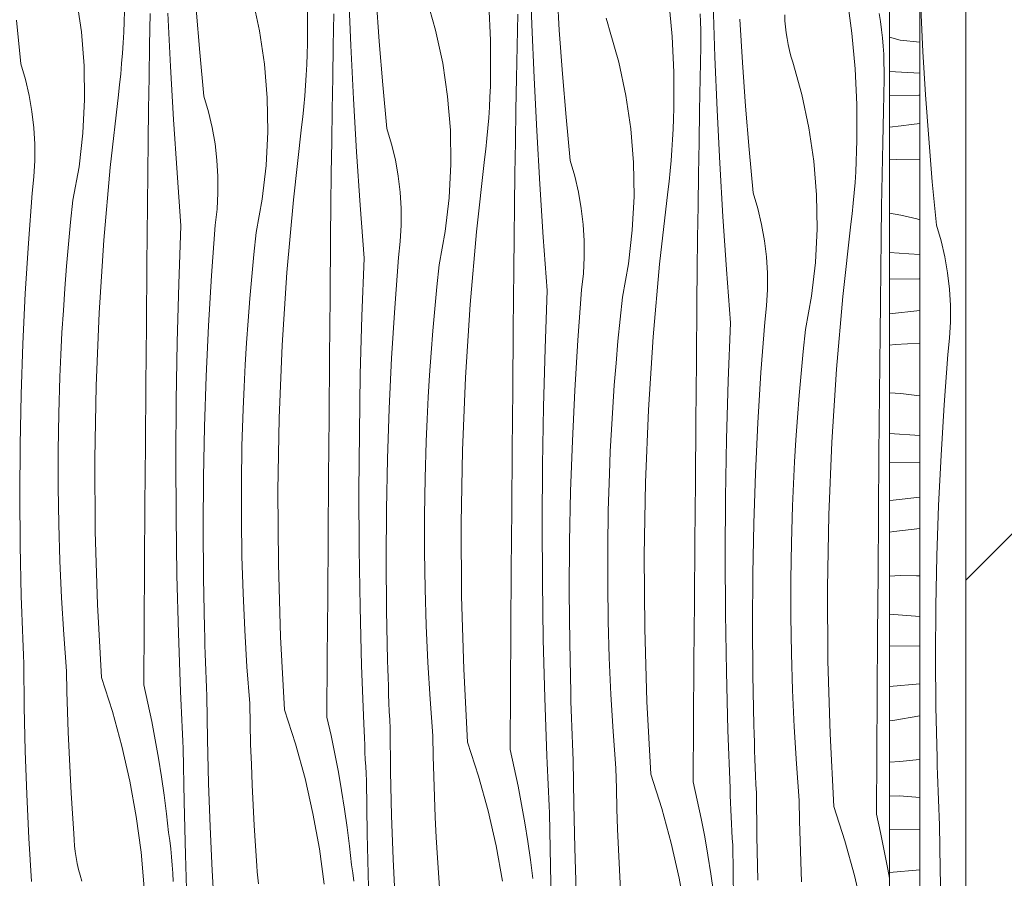
# Model space of a CAD drawing. Units: millimetres. Extents: x 44968 to 65185, y -11815 to -8480.
# Drawn here: x 56855 to 57501, y -11268 to -10705 of the extents above; entities that cross this region are included whole.
import ezdxf

# ---------------------------------------------------------------- set-up
doc = ezdxf.new("R2010")
doc.units = ezdxf.units.MM
doc.header["$MEASUREMENT"] = 0
doc.linetypes.add('KAUSS punktiirjoon L', pattern=[4.233333, 2.116667, -2.116667])
doc.linetypes.add('Wipeout_Contour', pattern=[1000, 0, -1000])
doc.layers.add('KLS-16_KLS-16 KLS-16_1_AR - SEINAD - siseseinad', color=7, linetype='Continuous')
doc.layers.add('KLS-16_KLS-16 KLS-16_1_SA - KLS', color=7, linetype='Continuous')
for name, color, linetype, lineweight, true_color in [('KLS-16_KLS-16 KLS-16_1_AR - SEINAD - siseseinad_Pen_No__249', 7, 'Continuous', 13, 0x7ba8a8), ('KLS-16_KLS-16 KLS-16_1_AR - SEINAD - siseseinad_Pen_No__87', 7, 'Continuous', 9, 0x8a8a8a), ('KLS-16_KLS-16 KLS-16_1_SA - KLS_Pen_No__87', 7, 'Continuous', 9, 0x8a8a8a)]:
    doc.layers.add(name, color=color, linetype=linetype, lineweight=lineweight, true_color=true_color)
doc.layers.add('KLS-16_KLS-16 KLS-16_1_SA - KLS_Pen_No__18', color=9, linetype='Continuous', lineweight=13)

# ---------------------------------------------------------------- blocks, each defined once
blk = doc.blocks.new('*X3', base_point=(54887.36, -16287.09))
at = {"layer": 'KLS-16_KLS-16 KLS-16_1_SA - KLS_Pen_No__18', "color": 9, "linetype": 'Continuous', "lineweight": 13}
for p, q in [((57425.23, -10716.17), (57432.2, -10718.23)), ((57432.2, -10718.23), (57445.23, -10719.47)), ((57425.23, -10738.62), (57445.23, -10739.78)), ((57425.23, -10754.44), (57444.54, -10754.15)), ((57444.54, -10754.15), (57445.23, -10754.14)), ((57432.94, -10774.27), (57439.77, -10773.47)), ((57439.77, -10773.47), (57445.23, -10772.9)), ((57425.23, -10775.14), (57432.94, -10774.27)), ((57425.23, -10796.65), (57429.91, -10796.42)), ((57429.91, -10796.42), (57445.23, -10796.66)), ((57425.23, -10831.51), (57432.64, -10832.81)), ((57432.64, -10832.81), (57443.08, -10835.26)), ((57443.08, -10835.26), (57445.23, -10835.89)), ((57425.23, -10857.36), (57437.95, -10858.2)), ((57437.95, -10858.2), (57445.23, -10858.62)), ((57425.23, -10874.79), (57444.82, -10874.53)), ((57444.82, -10874.53), (57445.23, -10874.52)), ((57425.23, -10897.58), (57445.23, -10895.34)), ((57425.23, -10918.01), (57428.93, -10917.59)), ((57428.93, -10917.59), (57445.23, -10916.78)), ((57425.23, -10949.34), (57432.6, -10949.78)), ((57432.6, -10949.78), (57443.25, -10951.03)), ((57443.25, -10951.03), (57445.23, -10951.37)), ((57425.23, -10976.02), (57445.23, -10977.35)), ((57425.23, -10995.1), (57445.1, -10994.87)), ((57445.1, -10994.87), (57445.23, -10994.87)), ((57427.77, -11019.74), (57445.23, -11017.78)), ((57425.23, -11019.96), (57427.77, -11019.74)), ((57428.07, -11040.19), (57445.23, -11038.22)), ((57425.23, -11040.71), (57428.07, -11040.19)), ((57425.23, -11069.55), (57432.33, -11069.17)), ((57432.33, -11069.17), (57443.06, -11069.2)), ((57443.06, -11069.2), (57445.23, -11069.33)), ((57425.23, -11094.52), (57445.23, -11096.01)), ((57425.23, -11115.38), (57445.23, -11115.18)), ((57425.23, -11141.9), (57445.23, -11140.14)), ((57425.23, -11164.45), (57427.41, -11164.22)), ((57427.41, -11164.22), (57445.23, -11160.99)), ((57425.23, -11191.52), (57432.14, -11191)), ((57432.14, -11191), (57442.8, -11189.82)), ((57442.8, -11189.82), (57445.23, -11189.68)), ((57425.23, -11213.75), (57431.81, -11213.5)), ((57431.81, -11213.5), (57445.23, -11214.5)), ((57425.23, -11235.64), (57445.23, -11235.46)), ((57425.23, -11263.84), (57445.23, -11262.07))]:
    blk.add_line(p, q, dxfattribs=at)
blk = doc.blocks.new('*X4', base_point=(54887.36, -16287.09))
at = {"layer": 'KLS-16_KLS-16 KLS-16_1_SA - KLS_Pen_No__18', "color": 9, "linetype": 'Continuous', "lineweight": 13}
for p, q in [((57190.79, -10707.96), (57189.63, -10673.07)), ((57208.78, -10711.71), (57207.09, -10683.18)), ((57072.17, -10721.67), (57070.72, -10686.79)), ((56895.44, -10712.81), (56892.22, -10690.86)), ((57012.29, -10712.04), (57007.65, -10690.35)), ((57090.75, -10719.04), (57088.71, -10690.54)), ((57127.72, -10711.52), (57121.68, -10690.18)), ((57162.64, -10694.58), (57163.74, -10718.08)), ((57280.58, -10692.33), (57282.71, -10715.75)), ((57310.86, -10729.14), (57309.7, -10694.24)), ((57397.48, -10690.2), (57400.65, -10713.5)), ((56923.47, -10706.12), (56923.65, -10699.25)), ((56940.18, -10721.57), (56940.55, -10700.68)), ((56953.84, -10735.37), (56952.1, -10700.5)), ((56973.05, -10726.35), (56970.68, -10697.87)), ((57043.67, -10696.91), (57043.72, -10720.43)), ((57060.62, -10721.85), (57061.03, -10700.96)), ((57181.1, -10722.13), (57181.54, -10701.24)), ((57301.4, -10706.27), (57301.08, -10700.9)), ((57356.74, -10705.42), (57356.56, -10701.47)), ((57419.42, -10706.03), (57418.6, -10700.71)), ((56855.69, -10733.63), (56852.98, -10705.18)), ((56923.2, -10712.99), (56923.47, -10706.12)), ((57192.24, -10742.85), (57190.79, -10707.96)), ((57240.62, -10707.56), (57239.62, -10703.74)), ((57241.75, -10711.35), (57240.62, -10707.56)), ((57301.6, -10711.65), (57301.4, -10706.27)), ((57328.85, -10732.88), (57327.16, -10704.35)), ((57357.06, -10709.35), (57356.74, -10705.42)), ((57420.12, -10711.36), (57419.42, -10706.03)), ((56897.22, -10734.92), (56895.44, -10712.81)), ((56922.84, -10719.85), (56923.2, -10712.99)), ((57015.51, -10733.98), (57012.29, -10712.04)), ((57132.36, -10733.21), (57127.72, -10711.52)), ((57210.82, -10740.21), (57208.78, -10711.71)), ((57247.79, -10732.69), (57241.75, -10711.35)), ((57301.67, -10717.03), (57301.6, -10711.65)), ((57357.51, -10713.27), (57357.06, -10709.35)), ((57358.1, -10717.18), (57357.51, -10713.27)), ((57400.65, -10713.5), (57402.78, -10736.93)), ((57420.7, -10716.71), (57420.12, -10711.36)), ((56922.39, -10726.71), (56922.84, -10719.85)), ((56939.84, -10742.46), (56940.18, -10721.57)), ((57043.54, -10727.29), (57043.72, -10720.43)), ((57060.25, -10742.74), (57060.62, -10721.85)), ((57073.9, -10756.54), (57072.17, -10721.67)), ((57093.12, -10747.53), (57090.75, -10719.04)), ((57163.74, -10718.08), (57163.79, -10741.6)), ((57282.71, -10715.75), (57283.8, -10739.25)), ((57301.61, -10722.41), (57301.67, -10717.03)), ((57358.83, -10721.06), (57358.1, -10717.18)), ((57359.69, -10724.91), (57358.83, -10721.06)), ((57421.14, -10722.07), (57420.7, -10716.71)), ((56921.85, -10733.56), (56922.39, -10726.71)), ((56975.76, -10754.81), (56973.05, -10726.35)), ((57043.27, -10734.16), (57043.54, -10727.29)), ((57180.69, -10743.02), (57181.1, -10722.13)), ((57301.17, -10743.3), (57301.61, -10722.41)), ((57360.69, -10728.73), (57359.69, -10724.91)), ((57421.47, -10727.44), (57421.14, -10722.07)), ((57421.66, -10732.82), (57421.47, -10727.44)), ((56858.73, -10743.92), (56855.69, -10733.63)), ((56921.23, -10740.4), (56921.85, -10733.56)), ((57017.29, -10756.09), (57015.51, -10733.98)), ((57042.91, -10741.02), (57043.27, -10734.16)), ((57135.57, -10755.15), (57132.36, -10733.21)), ((57252.42, -10754.38), (57247.79, -10732.69)), ((57312.31, -10764.02), (57310.86, -10729.14)), ((57330.88, -10761.39), (57328.85, -10732.88)), ((57361.82, -10732.52), (57360.69, -10728.73)), ((57367.86, -10753.86), (57361.82, -10732.52)), ((57421.73, -10738.2), (57421.66, -10732.82)), ((56897.57, -10757.09), (56897.22, -10734.92)), ((56920.51, -10747.24), (56921.23, -10740.4)), ((56955.86, -10770.23), (56953.84, -10735.37)), ((57042.46, -10747.88), (57042.91, -10741.02)), ((57213.19, -10768.7), (57210.82, -10740.21)), ((57283.8, -10739.25), (57283.85, -10762.77)), ((57402.78, -10736.93), (57403.87, -10760.42)), ((57421.68, -10743.58), (57421.73, -10738.2)), ((56861.18, -10754.36), (56858.73, -10743.92)), ((56919.71, -10754.06), (56920.51, -10747.24)), ((56939.53, -10763.35), (56939.84, -10742.46)), ((57059.9, -10763.63), (57060.25, -10742.74)), ((57095.82, -10775.98), (57093.12, -10747.53)), ((57163.61, -10748.47), (57163.79, -10741.6)), ((57180.31, -10763.91), (57180.69, -10743.02)), ((57193.97, -10777.71), (57192.24, -10742.85)), ((57300.76, -10764.19), (57301.17, -10743.3)), ((57421.24, -10764.47), (57421.68, -10743.58)), ((56914.38, -10801.58), (56919.71, -10754.06)), ((57041.92, -10754.73), (57042.46, -10747.88)), ((57163.33, -10755.33), (57163.61, -10748.47)), ((57372.49, -10775.55), (57367.86, -10753.86)), ((56863.03, -10764.93), (56861.18, -10754.36)), ((56896.47, -10779.25), (56897.57, -10757.09)), ((56978.79, -10765.09), (56975.76, -10754.81)), ((57017.63, -10778.27), (57017.29, -10756.09)), ((57041.3, -10761.57), (57041.92, -10754.73)), ((57075.92, -10791.4), (57073.9, -10756.54)), ((57137.36, -10777.26), (57135.57, -10755.15)), ((57162.97, -10762.19), (57163.33, -10755.33)), ((57255.64, -10776.32), (57252.42, -10754.38)), ((57403.87, -10760.42), (57403.92, -10783.94)), ((56864.28, -10775.58), (56863.03, -10764.93)), ((56939.25, -10784.25), (56939.53, -10763.35)), ((56981.24, -10775.53), (56978.79, -10765.09)), ((57040.58, -10768.41), (57041.3, -10761.57)), ((57059.59, -10784.52), (57059.9, -10763.63)), ((57162.53, -10769.05), (57162.97, -10762.19)), ((57179.97, -10784.8), (57180.31, -10763.91)), ((57283.67, -10769.64), (57283.85, -10762.77)), ((57300.38, -10785.08), (57300.76, -10764.19)), ((57314.04, -10798.89), (57312.31, -10764.02)), ((57333.25, -10789.87), (57330.88, -10761.39)), ((57420.83, -10785.36), (57421.24, -10764.47)), ((56958.16, -10805.06), (56955.86, -10770.23)), ((57039.78, -10775.23), (57040.58, -10768.41)), ((57161.99, -10775.9), (57162.53, -10769.05)), ((57215.89, -10797.15), (57213.19, -10768.7)), ((57283.4, -10776.5), (57283.67, -10769.64)), ((56864.92, -10786.29), (56864.28, -10775.58)), ((56893.93, -10801.28), (56896.47, -10779.25)), ((56983.1, -10786.1), (56981.24, -10775.53)), ((57016.53, -10800.42), (57017.63, -10778.27)), ((57034.45, -10822.75), (57039.78, -10775.23)), ((57098.86, -10786.26), (57095.82, -10775.98)), ((57137.7, -10799.44), (57137.36, -10777.26)), ((57161.36, -10782.74), (57161.99, -10775.9)), ((57195.99, -10812.57), (57193.97, -10777.71)), ((57257.43, -10798.43), (57255.64, -10776.32)), ((57283.04, -10783.36), (57283.4, -10776.5)), ((57375.71, -10797.49), (57372.49, -10775.55)), ((56864.95, -10797.01), (56864.92, -10786.29)), ((56939.01, -10805.14), (56939.25, -10784.25)), ((56984.34, -10796.75), (56983.1, -10786.1)), ((57059.32, -10805.42), (57059.59, -10784.52)), ((57101.31, -10796.7), (57098.86, -10786.26)), ((57160.65, -10789.58), (57161.36, -10782.74)), ((57179.66, -10805.69), (57179.97, -10784.8)), ((57282.59, -10790.22), (57283.04, -10783.36)), ((57300.04, -10805.97), (57300.38, -10785.08)), ((57403.74, -10790.81), (57403.92, -10783.94)), ((57420.45, -10806.25), (57420.83, -10785.36)), ((57078.23, -10826.23), (57075.92, -10791.4)), ((57159.85, -10796.4), (57160.65, -10789.58)), ((57282.06, -10797.07), (57282.59, -10790.22)), ((57335.96, -10818.32), (57333.25, -10789.87)), ((57403.47, -10797.67), (57403.74, -10790.81)), ((56864.37, -10807.72), (56864.95, -10797.01)), ((56984.99, -10807.46), (56984.34, -10796.75)), ((57103.16, -10807.27), (57101.31, -10796.7)), ((57154.52, -10843.92), (57159.85, -10796.4)), ((57218.93, -10807.43), (57215.89, -10797.15)), ((57257.77, -10820.61), (57257.43, -10798.43)), ((57281.43, -10803.91), (57282.06, -10797.07)), ((57316.06, -10833.74), (57314.04, -10798.89)), ((57377.49, -10819.6), (57375.71, -10797.49)), ((57403.11, -10804.54), (57403.47, -10797.67)), ((56889.97, -10823.1), (56893.93, -10801.28)), ((56910.17, -10849.21), (56914.38, -10801.58)), ((56938.8, -10826.03), (56939.01, -10805.14)), ((56960.76, -10839.88), (56958.16, -10805.06)), ((57014, -10822.45), (57016.53, -10800.42)), ((57059.08, -10826.31), (57059.32, -10805.42)), ((57136.6, -10821.59), (57137.7, -10799.44)), ((57179.39, -10826.59), (57179.66, -10805.69)), ((57280.72, -10810.75), (57281.43, -10803.91)), ((57402.66, -10811.39), (57403.11, -10804.54)), ((56863.19, -10818.38), (56864.37, -10807.72)), ((56985.02, -10818.18), (56984.99, -10807.46)), ((57104.41, -10817.92), (57103.16, -10807.27)), ((57221.38, -10817.88), (57218.93, -10807.43)), ((57279.92, -10817.57), (57280.72, -10810.75)), ((57299.73, -10826.87), (57300.04, -10805.97)), ((57402.13, -10818.24), (57402.66, -10811.39)), ((57420.11, -10827.14), (57420.45, -10806.25)), ((56860.73, -10851.33), (56863.19, -10818.38)), ((56984.44, -10828.89), (56985.02, -10818.18)), ((57105.05, -10828.63), (57104.41, -10817.92)), ((57198.3, -10847.4), (57195.99, -10812.57)), ((57223.23, -10828.44), (57221.38, -10817.88)), ((57274.58, -10865.09), (57279.92, -10817.57)), ((57339, -10828.61), (57335.96, -10818.32)), ((57401.5, -10825.09), (57402.13, -10818.24)), ((56888.44, -10837.53), (56889.97, -10823.1)), ((57010.04, -10844.27), (57014, -10822.45)), ((57030.24, -10870.38), (57034.45, -10822.75)), ((57134.07, -10843.62), (57136.6, -10821.59)), ((57256.67, -10842.76), (57257.77, -10820.61)), ((57377.84, -10841.78), (57377.49, -10819.6)), ((57400.79, -10831.92), (57401.5, -10825.09)), ((56938.45, -10865.38), (56938.8, -10826.03)), ((56983.26, -10839.55), (56984.44, -10828.89)), ((57058.87, -10847.2), (57059.08, -10826.31)), ((57080.82, -10861.05), (57078.23, -10826.23)), ((57105.09, -10839.35), (57105.05, -10828.63)), ((57179.15, -10847.48), (57179.39, -10826.59)), ((57224.48, -10839.09), (57223.23, -10828.44)), ((57299.45, -10847.76), (57299.73, -10826.87)), ((57341.45, -10839.05), (57339, -10828.61)), ((57419.8, -10848.04), (57420.11, -10827.14)), ((56887.04, -10851.97), (56888.44, -10837.53)), ((57318.37, -10868.57), (57316.06, -10833.74)), ((57399.98, -10838.74), (57400.79, -10831.92)), ((56959.31, -10878.01), (56960.76, -10839.88)), ((56980.79, -10872.51), (56983.26, -10839.55)), ((57008.51, -10858.7), (57010.04, -10844.27)), ((57104.51, -10850.06), (57105.09, -10839.35)), ((57130.1, -10865.44), (57134.07, -10843.62)), ((57150.31, -10891.55), (57154.52, -10843.92)), ((57225.12, -10849.8), (57224.48, -10839.09)), ((57254.13, -10864.79), (57256.67, -10842.76)), ((57343.3, -10849.61), (57341.45, -10839.05)), ((57376.74, -10863.93), (57377.84, -10841.78)), ((57394.65, -10886.26), (57399.98, -10838.74)), ((56907.09, -10896.93), (56910.17, -10849.21)), ((57058.52, -10886.55), (57058.87, -10847.2)), ((57103.33, -10860.72), (57104.51, -10850.06)), ((57178.94, -10868.37), (57179.15, -10847.48)), ((57200.89, -10882.22), (57198.3, -10847.4)), ((57225.15, -10860.52), (57225.12, -10849.8)), ((57299.21, -10868.65), (57299.45, -10847.76)), ((57344.55, -10860.26), (57343.3, -10849.61)), ((57419.52, -10868.93), (57419.8, -10848.04)), ((56858.71, -10884.32), (56860.73, -10851.33)), ((56885.78, -10866.43), (56887.04, -10851.97)), ((57007.11, -10873.14), (57008.51, -10858.7)), ((57079.38, -10899.18), (57080.82, -10861.05)), ((57100.86, -10893.68), (57103.33, -10860.72)), ((57224.58, -10871.23), (57225.15, -10860.52)), ((57345.19, -10870.97), (57344.55, -10860.26)), ((57374.2, -10885.96), (57376.74, -10863.93)), ((56884.64, -10880.89), (56885.78, -10866.43)), ((56938.11, -10904.72), (56938.45, -10865.38)), ((57027.16, -10918.1), (57030.24, -10870.38)), ((57128.58, -10879.87), (57130.1, -10865.44)), ((57178.58, -10907.72), (57178.94, -10868.37)), ((57250.17, -10886.62), (57254.13, -10864.79)), ((57270.38, -10912.73), (57274.58, -10865.09)), ((57299, -10889.55), (57299.21, -10868.65)), ((57320.96, -10903.39), (57318.37, -10868.57)), ((57419.28, -10889.82), (57419.52, -10868.93)), ((56978.78, -10905.49), (56980.79, -10872.51)), ((57005.85, -10887.6), (57007.11, -10873.14)), ((57223.39, -10881.89), (57224.58, -10871.23)), ((57345.22, -10881.7), (57345.19, -10870.97)), ((56883.64, -10895.37), (56884.64, -10880.89)), ((56958.28, -10916.15), (56959.31, -10878.01)), ((57127.18, -10894.32), (57128.58, -10879.87)), ((57199.45, -10920.35), (57200.89, -10882.22)), ((57220.93, -10914.85), (57223.39, -10881.89)), ((57344.65, -10892.41), (57345.22, -10881.7)), ((56857.15, -10917.33), (56858.71, -10884.32)), ((57004.71, -10902.06), (57005.85, -10887.6)), ((57058.18, -10925.89), (57058.52, -10886.55)), ((57248.64, -10901.04), (57250.17, -10886.62)), ((57298.65, -10928.89), (57299, -10889.55)), ((57370.24, -10907.79), (57374.2, -10885.96)), ((57390.44, -10933.9), (57394.65, -10886.26)), ((56882.76, -10909.85), (56883.64, -10895.37)), ((57098.85, -10926.66), (57100.86, -10893.68)), ((57125.91, -10908.77), (57127.18, -10894.32)), ((57147.22, -10939.27), (57150.31, -10891.55)), ((57343.46, -10903.07), (57344.65, -10892.41)), ((57419.07, -10910.72), (57419.28, -10889.82)), ((56905.13, -10944.71), (56907.09, -10896.93)), ((57003.7, -10916.54), (57004.71, -10902.06)), ((57078.34, -10937.32), (57079.38, -10899.18)), ((57247.25, -10915.49), (57248.64, -10901.04)), ((56937.78, -10944.06), (56938.11, -10904.72)), ((56977.22, -10938.5), (56978.78, -10905.49)), ((57124.78, -10923.23), (57125.91, -10908.77)), ((57178.24, -10947.06), (57178.58, -10907.72)), ((57319.52, -10941.52), (57320.96, -10903.39)), ((57341, -10936.02), (57343.46, -10903.07)), ((57368.71, -10922.22), (57370.24, -10907.79)), ((56882.02, -10924.34), (56882.76, -10909.85)), ((57218.92, -10947.83), (57220.93, -10914.85)), ((57245.98, -10929.94), (57247.25, -10915.49)), ((57267.29, -10960.44), (57270.38, -10912.73)), ((57418.72, -10950.06), (57419.07, -10910.72)), ((56856.03, -10950.36), (56857.15, -10917.33)), ((56957.64, -10954.3), (56958.28, -10916.15)), ((57002.83, -10931.02), (57003.7, -10916.54)), ((57025.2, -10965.88), (57027.16, -10918.1)), ((57198.41, -10958.49), (57199.45, -10920.35)), ((56881.41, -10938.83), (56882.02, -10924.34)), ((57057.85, -10965.24), (57058.18, -10925.89)), ((57097.28, -10959.67), (57098.85, -10926.66)), ((57123.77, -10937.71), (57124.78, -10923.23)), ((57367.32, -10936.66), (57368.71, -10922.22)), ((57002.09, -10945.51), (57002.83, -10931.02)), ((57244.85, -10944.4), (57245.98, -10929.94)), ((57298.31, -10968.23), (57298.65, -10928.89)), ((57387.36, -10981.61), (57390.44, -10933.9)), ((56880.68, -10962.97), (56881.41, -10938.83)), ((56976.1, -10971.53), (56977.22, -10938.5)), ((57077.71, -10975.47), (57078.34, -10937.32)), ((57122.9, -10952.19), (57123.77, -10937.71)), ((57145.26, -10987.05), (57147.22, -10939.27)), ((57338.98, -10969), (57341, -10936.02)), ((57366.05, -10951.11), (57367.32, -10936.66)), ((56904.3, -10992.52), (56905.13, -10944.71)), ((56937.47, -10983.41), (56937.78, -10944.06)), ((57001.47, -10960.01), (57002.09, -10945.51)), ((57177.92, -10986.41), (57178.24, -10947.06)), ((57217.35, -10980.84), (57218.92, -10947.83)), ((57243.84, -10958.88), (57244.85, -10944.4)), ((57318.48, -10979.66), (57319.52, -10941.52)), ((56855.37, -10983.4), (56856.03, -10950.36)), ((56957.41, -10992.46), (56957.64, -10954.3)), ((57122.15, -10966.68), (57122.9, -10952.19)), ((57364.91, -10965.58), (57366.05, -10951.11)), ((57418.38, -10989.4), (57418.72, -10950.06)), ((57000.75, -10984.14), (57001.47, -10960.01)), ((57096.17, -10992.7), (57097.28, -10959.67)), ((57197.77, -10996.64), (57198.41, -10958.49)), ((57242.97, -10973.36), (57243.84, -10958.88)), ((57265.33, -11008.22), (57267.29, -10960.44)), ((56880.31, -10987.12), (56880.68, -10962.97)), ((57024.36, -11013.69), (57025.2, -10965.88)), ((57057.54, -11004.58), (57057.85, -10965.24)), ((57121.54, -10981.18), (57122.15, -10966.68)), ((57363.91, -10980.05), (57364.91, -10965.58)), ((56975.43, -11004.57), (56976.1, -10971.53)), ((57242.22, -10987.85), (57242.97, -10973.36)), ((57297.99, -11007.58), (57298.31, -10968.23)), ((57337.42, -11002.01), (57338.98, -10969)), ((57077.47, -11013.63), (57077.71, -10975.47)), ((57317.84, -11017.81), (57318.48, -10979.66)), ((57363.03, -10994.53), (57363.91, -10980.05)), ((56855.15, -11016.44), (56855.37, -10983.4)), ((56937.17, -11022.75), (56937.47, -10983.41)), ((57000.38, -11008.29), (57000.75, -10984.14)), ((57120.81, -11005.31), (57121.54, -10981.18)), ((57177.61, -11025.75), (57177.92, -10986.41)), ((57216.24, -11013.87), (57217.35, -10980.84)), ((57385.4, -11029.39), (57387.36, -10981.61)), ((56880.31, -11011.27), (56880.31, -10987.12)), ((56904.59, -11040.34), (56904.3, -10992.52)), ((56957.58, -11030.61), (56957.41, -10992.46)), ((57095.5, -11025.74), (57096.17, -10992.7)), ((57144.43, -11034.86), (57145.26, -10987.05)), ((57241.61, -11002.35), (57242.22, -10987.85)), ((57418.05, -11028.75), (57418.38, -10989.4)), ((57197.54, -11034.8), (57197.77, -10996.64)), ((57362.29, -11009.02), (57363.03, -10994.53)), ((56975.22, -11037.61), (56975.43, -11004.57)), ((57057.24, -11043.92), (57057.54, -11004.58)), ((57120.45, -11029.46), (57120.81, -11005.31)), ((57240.88, -11026.49), (57241.61, -11002.35)), ((57336.3, -11035.04), (57337.42, -11002.01)), ((56880.67, -11035.41), (56880.31, -11011.27)), ((57000.38, -11032.44), (57000.38, -11008.29)), ((57264.5, -11056.03), (57265.33, -11008.22)), ((57297.68, -11046.92), (57297.99, -11007.58)), ((57361.68, -11023.52), (57362.29, -11009.02)), ((56855.39, -11049.49), (56855.15, -11016.44)), ((57024.66, -11061.51), (57024.36, -11013.69)), ((57077.65, -11051.78), (57077.47, -11013.63)), ((57215.57, -11046.91), (57216.24, -11013.87)), ((57317.61, -11055.97), (57317.84, -11017.81)), ((56936.89, -11062.1), (56937.17, -11022.75)), ((57360.95, -11047.66), (57361.68, -11023.52)), ((56958.15, -11068.77), (56957.58, -11030.61)), ((57095.29, -11058.78), (57095.5, -11025.74)), ((57120.44, -11053.61), (57120.45, -11029.46)), ((57177.31, -11065.09), (57177.61, -11025.75)), ((57240.51, -11050.63), (57240.88, -11026.49)), ((57384.57, -11077.2), (57385.4, -11029.39)), ((57417.74, -11068.09), (57418.05, -11028.75)), ((56881.39, -11059.55), (56880.67, -11035.41)), ((56975.45, -11070.66), (56975.22, -11037.61)), ((57000.74, -11056.58), (57000.38, -11032.44)), ((57144.73, -11082.68), (57144.43, -11034.86)), ((57197.71, -11072.96), (57197.54, -11034.8)), ((57335.64, -11068.08), (57336.3, -11035.04)), ((56906.01, -11088.13), (56904.59, -11040.34)), ((57056.96, -11083.27), (57057.24, -11043.92)), ((56856.07, -11082.53), (56855.39, -11049.49)), ((57215.35, -11079.95), (57215.57, -11046.91)), ((57240.51, -11074.78), (57240.51, -11050.63)), ((57297.38, -11086.27), (57297.68, -11046.92)), ((57360.58, -11071.8), (57360.95, -11047.66)), ((57001.46, -11080.72), (57000.74, -11056.58)), ((57078.22, -11089.94), (57077.65, -11051.78)), ((57120.8, -11077.75), (57120.44, -11053.61)), ((57264.79, -11103.85), (57264.5, -11056.03)), ((57317.78, -11094.13), (57317.61, -11055.97)), ((56882.48, -11083.67), (56881.39, -11059.55)), ((56936.62, -11101.44), (56936.89, -11062.1)), ((57026.08, -11109.3), (57024.66, -11061.51)), ((57095.52, -11091.83), (57095.29, -11058.78)), ((56959.13, -11106.91), (56958.15, -11068.77)), ((57177.03, -11104.44), (57177.31, -11065.09)), ((57335.42, -11101.13), (57335.64, -11068.08)), ((57417.45, -11107.44), (57417.74, -11068.09)), ((56976.14, -11103.7), (56975.45, -11070.66)), ((57198.29, -11111.11), (57197.71, -11072.96)), ((57240.87, -11098.92), (57240.51, -11074.78)), ((57360.58, -11095.95), (57360.58, -11071.8)), ((56856.23, -11088.08), (56856.07, -11082.53)), ((57002.54, -11104.84), (57001.46, -11080.72)), ((57056.69, -11122.61), (57056.96, -11083.27)), ((57121.53, -11101.89), (57120.8, -11077.75)), ((57146.15, -11130.48), (57144.73, -11082.68)), ((57215.59, -11113), (57215.35, -11079.95)), ((57384.86, -11125.02), (57384.57, -11077.2)), ((56856.4, -11093.63), (56856.23, -11088.08)), ((56883.92, -11107.78), (56882.48, -11083.67)), ((56908.56, -11135.88), (56906.01, -11088.13)), ((57297.09, -11125.61), (57297.38, -11086.27)), ((56856.59, -11099.17), (56856.4, -11093.63)), ((57079.2, -11128.08), (57078.22, -11089.94)), ((57096.21, -11124.87), (57095.52, -11091.83)), ((57318.35, -11132.28), (57317.78, -11094.13)), ((57360.94, -11120.1), (57360.58, -11095.95)), ((56856.78, -11104.72), (56856.59, -11099.17)), ((56936.37, -11140.79), (56936.62, -11101.44)), ((57122.61, -11126.02), (57121.53, -11101.89)), ((57241.59, -11123.06), (57240.87, -11098.92)), ((57335.66, -11134.17), (57335.42, -11101.13)), ((56856.99, -11110.27), (56856.78, -11104.72)), ((56885.73, -11131.86), (56883.92, -11107.78)), ((56960.51, -11145.04), (56959.13, -11106.91)), ((56976.3, -11109.25), (56976.14, -11103.7)), ((57003.99, -11128.95), (57002.54, -11104.84)), ((57176.76, -11143.78), (57177.03, -11104.44)), ((57266.22, -11151.65), (57264.79, -11103.85)), ((57417.16, -11146.78), (57417.45, -11107.44)), ((56857.22, -11115.82), (56856.99, -11110.27)), ((56976.47, -11114.8), (56976.3, -11109.25)), ((56976.65, -11120.35), (56976.47, -11114.8)), ((57028.63, -11157.05), (57026.08, -11109.3)), ((57199.26, -11149.25), (57198.29, -11111.11)), ((57216.27, -11146.04), (57215.59, -11113)), ((56857.45, -11121.37), (56857.22, -11115.82)), ((56857.7, -11126.91), (56857.45, -11121.37)), ((56976.85, -11125.89), (56976.65, -11120.35)), ((57361.66, -11144.23), (57360.94, -11120.1)), ((56858.04, -11155.49), (56857.7, -11126.91)), ((56977.06, -11131.44), (56976.85, -11125.89)), ((57056.43, -11161.96), (57056.69, -11122.61)), ((57080.58, -11166.21), (57079.2, -11128.08)), ((57096.36, -11130.42), (57096.21, -11124.87)), ((57124.06, -11150.12), (57122.61, -11126.02)), ((57242.68, -11147.19), (57241.59, -11123.06)), ((57296.82, -11164.95), (57297.09, -11125.61)), ((57386.28, -11172.82), (57384.86, -11125.02)), ((56886, -11145.18), (56885.73, -11131.86)), ((56977.28, -11136.99), (56977.06, -11131.44)), ((57005.8, -11153.03), (57003.99, -11128.95)), ((57096.54, -11135.97), (57096.36, -11130.42)), ((57148.7, -11178.23), (57146.15, -11130.48)), ((57319.33, -11170.42), (57318.35, -11132.28)), ((57336.34, -11167.21), (57335.66, -11134.17)), ((56908.56, -11135.88), (56915.79, -11158.27)), ((56936.37, -11140.79), (56939.08, -11152.75)), ((56977.52, -11142.54), (56977.28, -11136.99)), ((57096.72, -11141.52), (57096.54, -11135.97)), ((57096.92, -11147.07), (57096.72, -11141.52)), ((56886.36, -11158.49), (56886, -11145.18)), ((56960.71, -11149.72), (56960.51, -11145.04)), ((56977.77, -11148.09), (56977.52, -11142.54)), ((57097.13, -11152.61), (57096.92, -11147.07)), ((57176.5, -11183.13), (57176.76, -11143.78)), ((57216.43, -11151.59), (57216.27, -11146.04)), ((57244.13, -11171.29), (57242.68, -11147.19)), ((57362.75, -11168.36), (57361.66, -11144.23)), ((57416.89, -11186.13), (57417.16, -11146.78)), ((56939.08, -11152.75), (56941.59, -11164.76)), ((56960.91, -11154.39), (56960.71, -11149.72)), ((56961.12, -11159.07), (56960.91, -11154.39)), ((56978.11, -11176.66), (56977.77, -11148.09)), ((57006.07, -11166.35), (57005.8, -11153.03)), ((57097.35, -11158.16), (57097.13, -11152.61)), ((57125.87, -11174.2), (57124.06, -11150.12)), ((57200.64, -11187.39), (57199.26, -11149.25)), ((57216.6, -11157.14), (57216.43, -11151.59)), ((57268.77, -11199.4), (57266.22, -11151.65)), ((56858.72, -11184.06), (56858.04, -11155.49)), ((56886.82, -11171.8), (56886.36, -11158.49)), ((56915.79, -11158.27), (56922.01, -11180.95)), ((56961.33, -11163.74), (56961.12, -11159.07)), ((57028.63, -11157.05), (57035.85, -11179.44)), ((57097.59, -11163.71), (57097.35, -11158.16)), ((57216.79, -11162.69), (57216.6, -11157.14)), ((56941.59, -11164.76), (56943.91, -11176.81)), ((56961.56, -11168.41), (56961.33, -11163.74)), ((57006.43, -11179.66), (57006.07, -11166.35)), ((57056.43, -11161.96), (57059.14, -11173.92)), ((57080.77, -11170.89), (57080.58, -11166.21)), ((57097.83, -11169.26), (57097.59, -11163.71)), ((57216.99, -11168.24), (57216.79, -11162.69)), ((57296.57, -11204.3), (57296.82, -11164.95)), ((57336.5, -11172.76), (57336.34, -11167.21)), ((56887.37, -11185.11), (56886.82, -11171.8)), ((56961.78, -11173.09), (56961.56, -11168.41)), ((56962.02, -11177.76), (56961.78, -11173.09)), ((57080.98, -11175.56), (57080.77, -11170.89)), ((57098.18, -11197.83), (57097.83, -11169.26)), ((57217.2, -11173.79), (57216.99, -11168.24)), ((57217.42, -11179.33), (57217.2, -11173.79)), ((57245.94, -11195.37), (57244.13, -11171.29)), ((57320.71, -11208.56), (57319.33, -11170.42)), ((57336.67, -11178.31), (57336.5, -11172.76)), ((57364.2, -11192.46), (57362.75, -11168.36)), ((57388.83, -11220.57), (57386.28, -11172.82)), ((56943.91, -11176.81), (56946.03, -11188.9)), ((56962.26, -11182.43), (56962.02, -11177.76)), ((56978.79, -11205.24), (56978.11, -11176.66)), ((57006.89, -11192.97), (57006.43, -11179.66)), ((57035.85, -11179.44), (57042.08, -11202.12)), ((57059.14, -11173.92), (57061.66, -11185.93)), ((57081.19, -11180.24), (57080.98, -11175.56)), ((57081.4, -11184.91), (57081.19, -11180.24)), ((57126.14, -11187.52), (57125.87, -11174.2)), ((57148.7, -11178.23), (57155.92, -11200.61)), ((57217.65, -11184.88), (57217.42, -11179.33)), ((57336.86, -11183.86), (57336.67, -11178.31)), ((56859.74, -11212.63), (56858.72, -11184.06)), ((56888.01, -11198.42), (56887.37, -11185.11)), ((56922.01, -11180.95), (56927.23, -11203.88)), ((56962.84, -11217.34), (56962.26, -11182.43)), ((57061.66, -11185.93), (57063.98, -11197.98)), ((57081.62, -11189.58), (57081.4, -11184.91)), ((57176.5, -11183.13), (57179.21, -11195.09)), ((57217.9, -11190.43), (57217.65, -11184.88)), ((57337.05, -11189.41), (57336.86, -11183.86)), ((57416.64, -11225.47), (57416.89, -11186.13)), ((56946.03, -11188.9), (56947.96, -11201.01)), ((57007.43, -11206.28), (57006.89, -11192.97)), ((57081.85, -11194.26), (57081.62, -11189.58)), ((57126.5, -11200.83), (57126.14, -11187.52)), ((57200.84, -11192.06), (57200.64, -11187.39)), ((57201.05, -11196.73), (57200.84, -11192.06)), ((57218.24, -11219.01), (57217.9, -11190.43)), ((57337.26, -11194.96), (57337.05, -11189.41)), ((57366.01, -11216.54), (57364.2, -11192.46)), ((56888.75, -11211.71), (56888.01, -11198.42)), ((57063.98, -11197.98), (57066.1, -11210.07)), ((57082.08, -11198.93), (57081.85, -11194.26)), ((57082.32, -11203.6), (57082.08, -11198.93)), ((57098.86, -11226.41), (57098.18, -11197.83)), ((57179.21, -11195.09), (57181.73, -11207.1)), ((57201.25, -11201.41), (57201.05, -11196.73)), ((57246.2, -11208.69), (57245.94, -11195.37)), ((57268.77, -11199.4), (57275.99, -11221.78)), ((57337.49, -11200.5), (57337.26, -11194.96)), ((56927.23, -11203.88), (56931.42, -11227.02)), ((56947.96, -11201.01), (56949.68, -11213.16)), ((56979.81, -11233.8), (56978.79, -11205.24)), ((57042.08, -11202.12), (57047.3, -11225.05)), ((57082.91, -11238.51), (57082.32, -11203.6)), ((57126.95, -11214.14), (57126.5, -11200.83)), ((57155.92, -11200.61), (57162.15, -11223.29)), ((57201.47, -11206.08), (57201.25, -11201.41)), ((57296.57, -11204.3), (57299.28, -11216.27)), ((57337.72, -11206.05), (57337.49, -11200.5)), ((57337.97, -11211.6), (57337.72, -11206.05)), ((56889.58, -11225.01), (56888.75, -11211.71)), ((57008.08, -11219.59), (57007.43, -11206.28)), ((57066.1, -11210.07), (57068.02, -11222.19)), ((57181.73, -11207.1), (57184.05, -11219.15)), ((57201.69, -11210.76), (57201.47, -11206.08)), ((57201.92, -11215.43), (57201.69, -11210.76)), ((57246.57, -11222), (57246.2, -11208.69)), ((57320.91, -11213.23), (57320.71, -11208.56)), ((57338.31, -11240.18), (57337.97, -11211.6)), ((56861.1, -11241.17), (56859.74, -11212.63)), ((56949.68, -11213.16), (56951.21, -11225.34)), ((56963.71, -11252.24), (56962.84, -11217.34)), ((57127.5, -11227.45), (57126.95, -11214.14)), ((57202.15, -11220.1), (57201.92, -11215.43)), ((57299.28, -11216.27), (57301.8, -11228.28)), ((57321.11, -11217.91), (57320.91, -11213.23)), ((57321.32, -11222.58), (57321.11, -11217.91)), ((57366.27, -11229.86), (57366.01, -11216.54)), ((56890.5, -11238.3), (56889.58, -11225.01)), ((56951.21, -11225.34), (56952.54, -11237.54)), ((57008.81, -11232.89), (57008.08, -11219.59)), ((57047.3, -11225.05), (57051.49, -11248.19)), ((57068.02, -11222.19), (57069.75, -11234.33)), ((57162.15, -11223.29), (57167.36, -11246.22)), ((57184.05, -11219.15), (57186.17, -11231.24)), ((57202.39, -11224.77), (57202.15, -11220.1)), ((57202.97, -11259.68), (57202.39, -11224.77)), ((57218.92, -11247.58), (57218.24, -11219.01)), ((57247.02, -11235.32), (57246.57, -11222)), ((57275.99, -11221.78), (57282.22, -11244.46)), ((57321.54, -11227.25), (57321.32, -11222.58)), ((57388.83, -11220.57), (57396.06, -11242.95)), ((56931.42, -11227.02), (56934.59, -11250.33)), ((57099.88, -11254.97), (57098.86, -11226.41)), ((57128.15, -11240.76), (57127.5, -11227.45)), ((57186.17, -11231.24), (57188.09, -11243.36)), ((57301.8, -11228.28), (57304.11, -11240.32)), ((57321.76, -11231.93), (57321.54, -11227.25)), ((57366.63, -11243.17), (57366.27, -11229.86)), ((57416.64, -11225.47), (57419.35, -11237.44)), ((56890.68, -11242.24), (56890.5, -11238.3)), ((56953.36, -11242.85), (56952.54, -11237.54)), ((56981.16, -11262.35), (56979.81, -11233.8)), ((57009.65, -11246.18), (57008.81, -11232.89)), ((57069.75, -11234.33), (57071.28, -11246.51)), ((57247.57, -11248.62), (57247.02, -11235.32)), ((57321.99, -11236.6), (57321.76, -11231.93)), ((57322.22, -11241.27), (57321.99, -11236.6)), ((57419.35, -11237.44), (57421.86, -11249.45)), ((56862.79, -11269.7), (56861.1, -11241.17)), ((56891, -11246.18), (56890.68, -11242.24)), ((56954.06, -11248.19), (56953.36, -11242.85)), ((57083.78, -11273.41), (57082.91, -11238.51)), ((57128.88, -11254.06), (57128.15, -11240.76)), ((57188.09, -11243.36), (57189.82, -11255.51)), ((57282.22, -11244.46), (57287.43, -11267.39)), ((57304.11, -11240.32), (57306.24, -11252.41)), ((57322.46, -11245.94), (57322.22, -11241.27)), ((57338.99, -11268.75), (57338.31, -11240.18)), ((57367.09, -11256.49), (57366.63, -11243.17)), ((57396.06, -11242.95), (57402.28, -11265.63)), ((56891.45, -11250.1), (56891, -11246.18)), ((56892.04, -11254), (56891.45, -11250.1)), ((56934.59, -11250.33), (56936.72, -11273.75)), ((56954.64, -11253.54), (56954.06, -11248.19)), ((57010.57, -11259.47), (57009.65, -11246.18)), ((57051.49, -11248.19), (57054.66, -11271.5)), ((57071.28, -11246.51), (57072.61, -11258.71)), ((57167.36, -11246.22), (57171.56, -11269.37)), ((57219.94, -11276.14), (57218.92, -11247.58)), ((57248.21, -11261.93), (57247.57, -11248.62)), ((57323.04, -11280.85), (57322.46, -11245.94)), ((57421.86, -11249.45), (57424.18, -11261.5)), ((56892.77, -11257.89), (56892.04, -11254)), ((56955.08, -11258.9), (56954.64, -11253.54)), ((56964.87, -11287.13), (56963.71, -11252.24)), ((57101.23, -11283.52), (57099.88, -11254.97)), ((57129.71, -11267.35), (57128.88, -11254.06)), ((57189.82, -11255.51), (57191.35, -11267.68)), ((57306.24, -11252.41), (57308.16, -11264.53)), ((57367.64, -11269.8), (57367.09, -11256.49)), ((56893.63, -11261.74), (56892.77, -11257.89)), ((56894.63, -11265.56), (56893.63, -11261.74)), ((56955.41, -11264.27), (56955.08, -11258.9)), ((56982.86, -11290.87), (56981.16, -11262.35)), ((57010.75, -11263.41), (57010.57, -11259.47)), ((57011.06, -11267.35), (57010.75, -11263.41)), ((57073.43, -11264.02), (57072.61, -11258.71)), ((57074.13, -11269.36), (57073.43, -11264.02)), ((57203.85, -11294.58), (57202.97, -11259.68)), ((57248.95, -11275.23), (57248.21, -11261.93)), ((57424.18, -11261.5), (57425.23, -11267.44)), ((56895.76, -11269.34), (56894.63, -11265.56)), ((56955.6, -11269.65), (56955.41, -11264.27)), ((57011.52, -11271.27), (57011.06, -11267.35)), ((57130.64, -11280.64), (57129.71, -11267.35)), ((57287.43, -11267.39), (57291.63, -11290.54)), ((57308.16, -11264.53), (57309.89, -11276.68)), ((57402.28, -11265.63), (57407.5, -11288.56))]:
    blk.add_line(p, q, dxfattribs=at)
blk = doc.blocks.new('*X6', base_point=(54887.36, -16287.09))
at = {"layer": 'KLS-16_KLS-16 KLS-16_1_SA - KLS_Pen_No__18', "color": 9, "linetype": 'Continuous', "lineweight": 13}
for p, q in [((57447.22, -10725.52), (57445.87, -10696.97)), ((57448.92, -10754.05), (57447.22, -10725.52)), ((57450.95, -10782.56), (57448.92, -10754.05)), ((57453.32, -10811.04), (57450.95, -10782.56)), ((57456.03, -10839.49), (57453.32, -10811.04)), ((57459.07, -10849.78), (57456.03, -10839.49)), ((57461.51, -10860.22), (57459.07, -10849.78)), ((57463.37, -10870.78), (57461.51, -10860.22)), ((57464.62, -10881.44), (57463.37, -10870.78)), ((57465.26, -10892.14), (57464.62, -10881.44)), ((57465.29, -10902.87), (57465.26, -10892.14)), ((57464.71, -10913.58), (57465.29, -10902.87)), ((57463.53, -10924.24), (57464.71, -10913.58)), ((57461.07, -10957.19), (57463.53, -10924.24)), ((57459.05, -10990.18), (57461.07, -10957.19)), ((57457.49, -11023.18), (57459.05, -10990.18)), ((57456.37, -11056.21), (57457.49, -11023.18)), ((57455.71, -11089.25), (57456.37, -11056.21)), ((57455.49, -11122.3), (57455.71, -11089.25)), ((57455.72, -11155.34), (57455.49, -11122.3)), ((57456.41, -11188.38), (57455.72, -11155.34)), ((57456.57, -11193.93), (57456.41, -11188.38)), ((57456.74, -11199.48), (57456.57, -11193.93)), ((57456.92, -11205.03), (57456.74, -11199.48)), ((57457.12, -11210.58), (57456.92, -11205.03)), ((57457.33, -11216.13), (57457.12, -11210.58)), ((57457.55, -11221.68), (57457.33, -11216.13)), ((57457.79, -11227.22), (57457.55, -11221.68)), ((57458.04, -11232.77), (57457.79, -11227.22)), ((57458.38, -11261.35), (57458.04, -11232.77)), ((57459.06, -11289.92), (57458.38, -11261.35))]:
    blk.add_line(p, q, dxfattribs=at)

msp = doc.modelspace()

# ---------------------------------------------------------------- wipeouts: each hides what was drawn before it
at = {"color": 254, "linetype": 'Wipeout_Contour', "lineweight": 0, "ltscale": 235153.125918}
msp.add_wipeout([(57475.23, -8576.7), (57475.23, -11466.7), (58345.23, -11466.7), (58345.23, -8576.7)], dxfattribs=at).dxf.layer = 'KLS-16_KLS-16 KLS-16_1_SA - KLS'
at = {"color": 254, "linetype": 'Wipeout_Contour', "lineweight": 0, "ltscale": 233490.786744}
msp.add_wipeout([(57445.23, -11496.7), (57445.23, -9211.7), (57425.23, -9231.7), (57425.23, -11496.7)], dxfattribs=at).dxf.layer = 'KLS-16_KLS-16 KLS-16_1_SA - KLS'

# ---------------------------------------------------------------- next in the draw order: linework, layer by layer
at = {"layer": 'KLS-16_KLS-16 KLS-16_1_SA - KLS_Pen_No__87', "color": 252, "linetype": 'Continuous', "lineweight": 9, "true_color": 0x8a8a8a}
msp.add_line((57425.23, -11496.7), (57425.23, -9231.7), dxfattribs=at)

# ---------------------------------------------------------------- next in the draw order: block references
at = {"layer": 'KLS-16_KLS-16 KLS-16_1_AR - SEINAD - siseseinad', "color": 255, "linetype": 'KAUSS punktiirjoon L', "lineweight": 13}
for name in ['*X4', '*X3']:
    msp.add_blockref(name, (54887.36, -16287.09), dxfattribs=at)

# ---------------------------------------------------------------- next in the draw order: wipeouts: each hides what was drawn before it
at = {"color": 254, "linetype": 'Wipeout_Contour', "lineweight": 0, "ltscale": 233569.509599}
msp.add_wipeout([(57445.23, -9196.7), (57445.23, -11466.7), (57475.23, -11466.7), (57475.23, -9196.7)], dxfattribs=at).dxf.layer = 'KLS-16_KLS-16 KLS-16_1_SA - KLS'

# ---------------------------------------------------------------- next in the draw order: hatches: boundary and pattern name
at = {"layer": 'KLS-16_KLS-16 KLS-16_1_AR - SEINAD - siseseinad_Pen_No__249', "linetype": 'Continuous', "lineweight": 13, "true_color": 0x7ba8a8}
h = msp.add_hatch(dxfattribs=at)
h.set_pattern_fill('__VIIRUTUS___03_0001', color=123, style=0, pattern_type=2)
h.set_pattern_definition([(45, (47385.2, -15646.7), (-919.24, 919.24), [975, -325, 0, -325]), (45, (47500.1, -14612.6), (-919.24, 919.24), [975, -325, 0, -325])])
h.paths.add_polyline_path([(55815.23, -11466.7), (56545.46, -11466.7), (56545.46, -9181.7), (57475.23, -9181.7), (57475.23, -11466.7), (59110.23, -11466.7), (59110.23, -8576.7), (55815.23, -8576.7)])

# ---------------------------------------------------------------- next in the draw order: linework, layer by layer
at = {"layer": 'KLS-16_KLS-16 KLS-16_1_AR - SEINAD - siseseinad_Pen_No__87', "color": 252, "linetype": 'Continuous', "lineweight": 9, "true_color": 0x8a8a8a, "flags": 128}
msp.add_lwpolyline([(55815.23, -11466.7), (55815.23, -8576.7), (59110.23, -8576.7), (59110.23, -11466.7), (57475.23, -11466.7), (57475.23, -9181.7), (56545.46, -9181.7), (56545.46, -11466.7)], close=True, dxfattribs=at)
at = {"layer": 'KLS-16_KLS-16 KLS-16_1_SA - KLS_Pen_No__87', "color": 252, "linetype": 'Continuous', "lineweight": 9, "true_color": 0x8a8a8a}
for p, q in [((57475.23, -11466.7), (57475.23, -9196.7)), ((57445.23, -9211.7), (57445.23, -11496.7))]:
    msp.add_line(p, q, dxfattribs=at)

# ---------------------------------------------------------------- next in the draw order: block references
at = {"layer": 'KLS-16_KLS-16 KLS-16_1_AR - SEINAD - siseseinad', "color": 255, "linetype": 'KAUSS punktiirjoon L', "lineweight": 13}
msp.add_blockref('*X6', (54887.36, -16287.09), dxfattribs=at)

doc.saveas('drawing.dxf')
